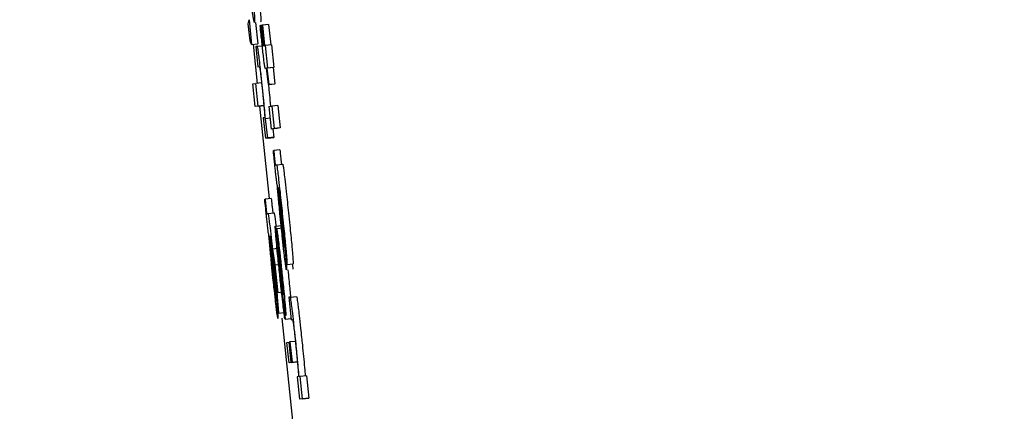
# Model space of a CAD drawing. Units: inches. Extents: x 170 to 312, y 215 to 248.
# Drawn here: x 186 to 186, y 244 to 244 of the extents above; entities that cross this region are included whole.
import ezdxf

# ---------------------------------------------------------------- set-up
doc = ezdxf.new("R2010")
doc.units = ezdxf.units.IN
doc.header["$LTSCALE"] = 0.25
doc.header["$MEASUREMENT"] = 0
doc.layers.add('ANNOTATIONS', color=1, linetype='Continuous')
doc.layers.add('MOTOR RH', color=7, linetype='Continuous')
doc.styles.add('ARIAL', font='arial.ttf', dxfattribs={"height": 0.09375})
doc.dimstyles.new('STANDARD$0', dxfattribs={"dimtxt": 0.09375, "dimasz": 0.09375, "dimexe": 0.03125, "dimexo": 0.046875, "dimgap": 0.09, "dimtad": 0, "dimtih": 1, "dimtoh": 1, "dimdec": 4, "dimzin": 0, "dimdsep": 46, "dimtxsty": 'ARIAL', "dimcen": 0.09, "dimadec": 0, "dimazin": 0, "dimtfac": 1, "dimtdec": 4, "dimtofl": 0, "dimtmove": 0, "dimatfit": 1, "dimfxl": 1, "dimtolj": 1, "dimtzin": 0, "dimarcsym": 0})

# ---------------------------------------------------------------- blocks, each defined once
blk = doc.blocks.new('*D22')
at = {"layer": 'ANNOTATIONS', "color": 0, "lineweight": -2, "transparency": 16777216}
for p, q in [((185.289705, 244.125047), (187.135668, 244.125047)), ((187.104418, 244.031297), (187.104418, 242.331666)), ((187.104418, 240.197174), (187.104418, 241.896805)), ((186.373893, 240.103424), (187.135668, 240.103424))]:
    blk.add_line(p, q, dxfattribs=at)
at = {"layer": 'ANNOTATIONS', "color": 0, "transparency": 16777216}
for points in [[(187.088793, 244.031297), (187.120043, 244.031297), (187.104418, 244.125047)], [(187.088793, 240.197174), (187.120043, 240.197174), (187.104418, 240.103424)]]:
    blk.add_solid(points, dxfattribs=at)
at = {"layer": 'defpoints', "color": 0, "transparency": 16777216}
for p in [(185.24283, 244.125047), (186.327018, 240.103424), (187.104418, 240.103424)]:
    blk.add_point(p, dxfattribs=at)
at = {"layer": 'ANNOTATIONS', "color": 0, "transparency": 16777216, "insert": (187.104418, 242.114236), "char_height": 0.09375, "attachment_point": 5, "style": 'ARIAL'}
blk.add_mtext('\\A1;OPENING\\PHEIGHT', dxfattribs=at)
blk = doc.blocks.new('*D23')
at = {"layer": 'ANNOTATIONS', "color": 0, "lineweight": -2, "transparency": 16777216}
for p, q in [((185.289705, 244.96103), (187.790657, 244.96103)), ((187.759407, 244.86728), (187.759407, 242.749657)), ((187.759407, 240.197174), (187.759407, 242.314797)), ((187.294237, 240.103424), (187.790657, 240.103424))]:
    blk.add_line(p, q, dxfattribs=at)
at = {"layer": 'ANNOTATIONS', "color": 0, "transparency": 16777216}
for points in [[(187.743782, 244.86728), (187.775032, 244.86728), (187.759407, 244.96103)], [(187.743782, 240.197174), (187.775032, 240.197174), (187.759407, 240.103424)]]:
    blk.add_solid(points, dxfattribs=at)
at = {"layer": 'defpoints', "color": 0, "transparency": 16777216}
for p in [(185.24283, 244.96103), (187.247362, 240.103424), (187.759407, 240.103424)]:
    blk.add_point(p, dxfattribs=at)
at = {"layer": 'ANNOTATIONS', "color": 0, "transparency": 16777216, "insert": (187.759407, 242.532227), "char_height": 0.09375, "attachment_point": 5, "style": 'ARIAL'}
blk.add_mtext('\\A1;TOTAL\\PHEIGHT', dxfattribs=at)

msp = doc.modelspace()

# ---------------------------------------------------------------- linework, layer by layer
at = {"layer": 'MOTOR RH'}
for p, q in [((185.588248, 243.660055), (185.588271, 243.660178)), ((185.588271, 243.660178), (185.588353, 243.659401)), ((185.588305, 243.659515), (185.588248, 243.660055)), ((185.588477, 243.660095), (185.588548, 243.659421)), ((185.588624, 243.659997), (185.588635, 243.659998)), ((185.588685, 243.660004), (185.588635, 243.659998)), ((185.588685, 243.660005), (185.588696, 243.660006)), ((185.588753, 243.659361), (185.588685, 243.660005)), ((185.588891, 243.660027), (185.588696, 243.660006)), ((185.588696, 243.660006), (185.588763, 243.659363)), ((185.588891, 243.660027), (185.588959, 243.659384)), ((185.588353, 243.659401), (185.588305, 243.659515)), ((185.588353, 243.659401), (185.588548, 243.659421)), ((185.588402, 243.659406), (185.588531, 243.658167)), ((185.588532, 243.659342), (185.588485, 243.659336)), ((185.588485, 243.659336), (185.588553, 243.658693)), ((185.588532, 243.659342), (185.588691, 243.659359)), ((185.588709, 243.659355), (185.588753, 243.659361)), ((185.588763, 243.659363), (185.588781, 243.659365)), ((185.588977, 243.659386), (185.588781, 243.659365)), ((185.588781, 243.659365), (185.588856, 243.65865)), ((185.588977, 243.659386), (185.589052, 243.658671)), ((185.588553, 243.658693), (185.588598, 243.658699)), ((185.588828, 243.658647), (185.588786, 243.658641)), ((185.588786, 243.658641), (185.588786, 243.658641)), ((185.588882, 243.658126), (185.588828, 243.658647)), ((185.589034, 243.658668), (185.588839, 243.658648)), ((185.588856, 243.65865), (185.588839, 243.658648)), ((185.588839, 243.658648), (185.588893, 243.658127)), ((185.589052, 243.658671), (185.588856, 243.65865)), ((185.589052, 243.658671), (185.589034, 243.658668)), ((185.589034, 243.658668), (185.589089, 243.658147)), ((185.588386, 243.658149), (185.588483, 243.658162)), ((185.588461, 243.657435), (185.588386, 243.658149)), ((185.588679, 243.658182), (185.588483, 243.658162)), ((185.588558, 243.657447), (185.588483, 243.658162)), ((185.589078, 243.658146), (185.588882, 243.658126)), ((185.588893, 243.658127), (185.588882, 243.658126)), ((185.588893, 243.658127), (185.589089, 243.658147)), ((185.589089, 243.658147), (185.589078, 243.658146)), ((185.588933, 243.657635), (185.588951, 243.657444)), ((185.588657, 243.657455), (185.588461, 243.657435)), ((185.588558, 243.657447), (185.588461, 243.657435)), ((185.588558, 243.657447), (185.588754, 243.657467)), ((185.588606, 243.65745), (185.588913, 243.654521)), ((185.588754, 243.657467), (185.588657, 243.657455)), ((185.588894, 243.657437), (185.588991, 243.65745)), ((185.588894, 243.657437), (185.58897, 243.656723)), ((185.589187, 243.65747), (185.588991, 243.65745)), ((185.588991, 243.65745), (185.589066, 243.656735)), ((185.589187, 243.65747), (185.589262, 243.656755)), ((185.588767, 243.657078), (185.588723, 243.657072)), ((185.588723, 243.657072), (185.588791, 243.656429)), ((185.588797, 243.657047), (185.588789, 243.657046)), ((185.588934, 243.657062), (185.588797, 243.657047)), ((185.588861, 243.656438), (185.588797, 243.657047)), ((185.589165, 243.656743), (185.58897, 243.656723)), ((185.589066, 243.656735), (185.58897, 243.656723)), ((185.589029, 243.656729), (185.589057, 243.656458)), ((185.589262, 243.656755), (185.589066, 243.656735)), ((185.589262, 243.656755), (185.589165, 243.656743)), ((185.588987, 243.656449), (185.588791, 243.656429)), ((185.588861, 243.656438), (185.588791, 243.656429)), ((185.588861, 243.656438), (185.589057, 243.656458)), ((185.589057, 243.656458), (185.588987, 243.656449)), ((185.589247, 243.656064), (185.589051, 243.656043)), ((185.589041, 243.656042), (185.589051, 243.656043)), ((185.589106, 243.655582), (185.589142, 243.655587)), ((185.589142, 243.655587), (185.589337, 243.655607)), ((185.58919, 243.654869), (185.5892, 243.65487)), ((185.588769, 243.654506), (185.58878, 243.654507)), ((185.588975, 243.654528), (185.58878, 243.654507)), ((185.589242, 243.654442), (185.5893, 243.65388)), ((185.589248, 243.654484), (185.589309, 243.653896)), ((185.588834, 243.654046), (185.58887, 243.654051)), ((185.58887, 243.654051), (185.589065, 243.654072)), ((185.589105, 243.653648), (185.5893, 243.653669)), ((185.589341, 243.653583), (185.589146, 243.653562)), ((185.588918, 243.653333), (185.588928, 243.653334)), ((185.589143, 243.653562), (185.589146, 243.653562)), ((185.589211, 243.652919), (185.589143, 243.653562)), ((185.588977, 243.652948), (185.589037, 243.65236)), ((185.589182, 243.652941), (185.589016, 243.652923)), ((185.58947, 243.652434), (185.589395, 243.653149)), ((185.588971, 243.652906), (185.589028, 243.652344)), ((185.589016, 243.652923), (185.589088, 243.652424)), ((185.589074, 243.652369), (185.589016, 243.652923)), ((185.589181, 243.651541), (185.589074, 243.652369)), ((185.589088, 243.652424), (185.589231, 243.652439)), ((185.589088, 243.652424), (185.589181, 243.651541)), ((185.589315, 243.651758), (185.589238, 243.652457)), ((185.589243, 243.652526), (185.589296, 243.65205)), ((185.58947, 243.652434), (185.589666, 243.652455)), ((185.5895, 243.652267), (185.589509, 243.652185)), ((185.589198, 243.650899), (185.589123, 243.651613)), ((185.589337, 243.651558), (185.589181, 243.651541)), ((185.589363, 243.651475), (185.589366, 243.651462)), ((185.58958, 243.651407), (185.589529, 243.651401)), ((185.589529, 243.651401), (185.589604, 243.650687)), ((185.58958, 243.651407), (185.589775, 243.651428)), ((185.589348, 243.651348), (185.589416, 243.650705)), ((185.589198, 243.650899), (185.589394, 243.650919)), ((185.589309, 243.65074), (185.589659, 243.647397)), ((185.589416, 243.650705), (185.5896, 243.650724)), ((185.589604, 243.650687), (185.589648, 243.650692)), ((185.58947, 243.649972), (185.58954, 243.649981)), ((185.589538, 243.649329), (185.58947, 243.649972)), ((185.589553, 243.649982), (185.58954, 243.649981)), ((185.589608, 243.649338), (185.58954, 243.649981)), ((185.589553, 243.649982), (185.589566, 243.649984)), ((185.58962, 243.649339), (185.589553, 243.649982)), ((185.589762, 243.650005), (185.589566, 243.649984)), ((185.589566, 243.649984), (185.589634, 243.649341)), ((185.589733, 243.649349), (185.589538, 243.649329)), ((185.589608, 243.649338), (185.589538, 243.649329)), ((185.589608, 243.649338), (185.589804, 243.649358)), ((185.589816, 243.64936), (185.58962, 243.649339)), ((185.589634, 243.649341), (185.58962, 243.649339)), ((185.589634, 243.649341), (185.58983, 243.649362)), ((185.589804, 243.649358), (185.589733, 243.649349)), ((185.589833, 243.64889), (185.589794, 243.648885)), ((185.58989, 243.648897), (185.589857, 243.648893)), ((185.590086, 243.648918), (185.58989, 243.648897)), ((185.589965, 243.648183), (185.58989, 243.648897)), ((185.590086, 243.648918), (185.590161, 243.648204)), ((185.589794, 243.648885), (185.589869, 243.648171)), ((185.590065, 243.648192), (185.589869, 243.648171)), ((185.589965, 243.648183), (185.589869, 243.648171)), ((185.589965, 243.648183), (185.590161, 243.648204)), ((185.590161, 243.648204), (185.590065, 243.648192))]:
    msp.add_line(p, q, dxfattribs=at)
for points, knots in [([(185.588442, 243.660091), (185.588438, 243.660097), (185.588428, 243.660113), (185.588401, 243.660274), (185.588373, 243.660491), (185.588366, 243.660542)], [0, 0, 0, 0, 0.332333, 0.844706, 1, 1, 1, 1]), ([(185.588422, 243.660539), (185.588429, 243.660457), (185.588446, 243.660237), (185.58845, 243.660109), (185.588444, 243.660096), (185.588442, 243.660091)], [0, 0, 0, 0, 0.271126, 0.727289, 1, 1, 1, 1]), ([(185.588618, 243.660559), (185.588624, 243.660477), (185.588642, 243.660258), (185.588646, 243.66013), (185.58864, 243.660117), (185.588638, 243.660112)], [0, 0, 0, 0, 0.271127, 0.727308, 1, 1, 1, 1]), ([(185.588678, 243.65948), (185.58867, 243.659556), (185.588652, 243.659729), (185.588634, 243.659901), (185.588624, 243.659997)], [0, 0, 0, 0, 0.440299, 1, 1, 1, 1]), ([(185.588635, 243.659998), (185.588639, 243.659955), (185.588648, 243.659868), (185.588657, 243.659779), (185.588662, 243.659734)], [0, 0, 0, 0, 0.498333, 1, 1, 1, 1]), ([(185.588662, 243.659734), (185.588666, 243.659698), (185.588674, 243.659617), (185.588685, 243.659517), (185.588691, 243.659465), (185.588693, 243.65945)], [0, 0, 0, 0, 0.356404, 0.809189, 1, 1, 1, 1]), ([(185.588681, 243.658177), (185.588664, 243.658328), (185.588637, 243.658585), (185.5886, 243.658912), (185.58857, 243.659148), (185.588545, 243.659318), (185.588537, 243.659333), (185.588532, 243.659342)], [0, 0, 0, 0, 0.212814, 0.361089, 0.509795, 0.704435, 1, 1, 1, 1]), ([(185.588724, 243.659048), (185.588717, 243.659116), (185.588701, 243.659257), (185.588686, 243.659405), (185.588678, 243.65948)], [0, 0, 0, 0, 0.490638, 1, 1, 1, 1]), ([(185.588693, 243.65945), (185.588695, 243.659434), (185.5887, 243.659394), (185.588706, 243.659361), (185.588708, 243.659358), (185.588709, 243.659355)], [0, 0, 0, 0, 0.19183, 0.490839, 1, 1, 1, 1]), ([(185.588761, 243.658747), (185.588756, 243.658786), (185.588746, 243.658862), (185.588731, 243.658987), (185.588724, 243.659048)], [0, 0, 0, 0, 0.513864, 1, 1, 1, 1]), ([(185.588598, 243.658699), (185.588602, 243.65869), (185.588608, 243.658678), (185.588629, 243.658523), (185.588648, 243.658371), (185.588668, 243.658192), (185.58868, 243.658072), (185.588687, 243.658014)], [0, 0, 0, 0, 0.413248, 0.568848, 0.725744, 0.865889, 1, 1, 1, 1]), ([(185.588786, 243.658641), (185.588784, 243.658643), (185.588781, 243.658646), (185.588774, 243.658664), (185.588765, 243.658719), (185.588761, 243.658747)], [0, 0, 0, 0, 0.3909991, 0.6914593, 1, 1, 1, 1]), ([(185.588738, 243.657614), (185.58873, 243.657689), (185.588713, 243.657868), (185.588692, 243.658063), (185.588681, 243.658177)], [0, 0, 0, 0, 0.415639, 1, 1, 1, 1]), ([(185.588687, 243.658014), (185.588696, 243.657928), (185.588713, 243.657756), (185.588736, 243.65752), (185.588746, 243.657397), (185.588752, 243.657333)], [0, 0, 0, 0, 0.324284, 0.647812, 1, 1, 1, 1]), ([(185.588884, 243.658126), (185.58889, 243.658069), (185.588907, 243.6579), (185.588923, 243.657741), (185.588933, 243.657635)], [0, 0, 0, 0, 0.332399, 1, 1, 1, 1]), ([(185.588789, 243.657046), (185.588782, 243.657129), (185.588767, 243.657297), (185.588748, 243.657507), (185.588738, 243.657614)], [0, 0, 0, 0, 0.493602, 1, 1, 1, 1]), ([(185.588752, 243.657333), (185.588759, 243.657248), (185.58877, 243.657108), (185.588768, 243.657086), (185.588767, 243.657078)], [0, 0, 0, 0, 0.611118, 1, 1, 1, 1]), ([(185.589247, 243.656064), (185.58925, 243.656029), (185.589255, 243.655977), (185.589263, 243.655901), (185.589267, 243.65586), (185.589269, 243.65584)], [0, 0, 0, 0, 0.487253, 0.740643, 1, 1, 1, 1]), ([(185.589089, 243.655568), (185.589083, 243.655629), (185.589066, 243.655789), (185.58905, 243.655945), (185.589041, 243.656042)], [0, 0, 0, 0, 0.382107, 1, 1, 1, 1]), ([(185.589051, 243.656043), (185.589055, 243.656008), (185.58906, 243.655956), (185.589067, 243.65588), (185.589071, 243.65584), (185.589074, 243.65582)], [0, 0, 0, 0, 0.4881921, 0.7420954, 1, 1, 1, 1]), ([(185.589074, 243.65582), (185.589076, 243.655795), (185.589081, 243.655749), (185.589088, 243.65569), (185.589094, 243.65564), (185.589102, 243.655588), (185.589104, 243.655585), (185.589106, 243.655582)], [0, 0, 0, 0, 0.140206, 0.25626, 0.372252, 0.556819, 1, 1, 1, 1]), ([(185.589269, 243.65584), (185.589272, 243.655815), (185.589277, 243.65577), (185.589284, 243.655711), (185.58929, 243.655661), (185.589297, 243.655609), (185.5893, 243.655605), (185.589302, 243.655603)], [0, 0, 0, 0, 0.139463, 0.255576, 0.371675, 0.556397, 1, 1, 1, 1]), ([(185.589168, 243.654926), (185.589164, 243.654945), (185.589158, 243.654974), (185.589141, 243.655101), (185.589123, 243.65525), (185.589105, 243.655414), (185.589094, 243.65552), (185.589089, 243.655568)], [0, 0, 0, 0, 0.319055, 0.503693, 0.689602, 0.856835, 1, 1, 1, 1]), ([(185.589142, 243.655587), (185.589145, 243.655576), (185.589152, 243.655559), (185.589177, 243.655378), (185.58921, 243.655104), (185.589261, 243.654651), (185.5893, 243.654278), (185.589324, 243.654053)], [0, 0, 0, 0, 0.208176, 0.35151, 0.494828, 0.694302, 1, 1, 1, 1]), ([(185.589337, 243.655607), (185.589341, 243.655597), (185.589348, 243.655579), (185.589373, 243.655398), (185.589406, 243.655124), (185.589456, 243.654671), (185.589496, 243.654299), (185.58952, 243.654073)], [0, 0, 0, 0, 0.208174, 0.351507, 0.494832, 0.694304, 1, 1, 1, 1]), ([(185.589301, 243.653552), (185.589287, 243.653691), (185.589252, 243.65402), (185.589205, 243.654511), (185.58918, 243.654787), (185.589168, 243.654926)], [0, 0, 0, 0, 0.267267, 0.629525, 1, 1, 1, 1]), ([(185.589196, 243.654738), (185.589194, 243.654767), (185.589189, 243.654839), (185.589188, 243.654867), (185.58919, 243.654868), (185.58919, 243.654869)], [0, 0, 0, 0, 0.368429, 0.910268, 1, 1, 1, 1]), ([(185.5892, 243.65487), (185.589207, 243.654802), (185.58922, 243.654664), (185.589235, 243.654516), (185.589242, 243.654442)], [0, 0, 0, 0, 0.495343, 1, 1, 1, 1]), ([(185.589215, 243.654876), (185.589214, 243.654871), (185.589213, 243.654863), (185.589217, 243.654803), (185.589221, 243.654764), (185.589222, 243.654749)], [0, 0, 0, 0, 0.561119, 0.836843, 1, 1, 1, 1]), ([(185.589315, 243.654029), (185.589301, 243.654169), (185.589278, 243.654378), (185.589249, 243.654635), (185.589232, 243.65478), (185.58922, 243.654864), (185.589216, 243.654872), (185.589215, 243.654876)], [0, 0, 0, 0, 0.342892, 0.509873, 0.678206, 0.82399, 1, 1, 1, 1]), ([(185.588817, 243.654033), (185.588811, 243.654094), (185.588794, 243.654253), (185.588778, 243.654409), (185.588769, 243.654506)], [0, 0, 0, 0, 0.382123, 1, 1, 1, 1]), ([(185.58878, 243.654507), (185.588783, 243.654473), (185.588788, 243.65442), (185.588795, 243.654345), (185.5888, 243.654304), (185.588802, 243.654284)], [0, 0, 0, 0, 0.4881854, 0.7420853, 1, 1, 1, 1]), ([(185.588975, 243.654528), (185.588979, 243.654493), (185.588984, 243.654441), (185.588991, 243.654365), (185.588995, 243.654325), (185.588998, 243.654304)], [0, 0, 0, 0, 0.4872498, 0.7406295, 1, 1, 1, 1]), ([(185.589234, 243.65432), (185.589227, 243.654398), (185.589212, 243.654556), (185.589201, 243.654677), (185.589196, 243.654738)], [0, 0, 0, 0, 0.489094, 1, 1, 1, 1]), ([(185.589222, 243.654749), (185.589225, 243.654725), (185.589229, 243.654677), (185.589238, 243.654586), (185.589245, 243.654521), (185.589248, 243.654484)], [0, 0, 0, 0, 0.30204, 0.603526, 1, 1, 1, 1]), ([(185.588802, 243.654284), (185.588804, 243.654259), (185.588809, 243.654214), (185.588816, 243.654154), (185.588822, 243.654104), (185.58883, 243.654053), (185.588832, 243.654049), (185.588834, 243.654046)], [0, 0, 0, 0, 0.14021, 0.256223, 0.372221, 0.556782, 1, 1, 1, 1]), ([(185.588998, 243.654304), (185.589, 243.654279), (185.589005, 243.654234), (185.589012, 243.654175), (185.589018, 243.654125), (185.589026, 243.654073), (185.589028, 243.65407), (185.58903, 243.654067)], [0, 0, 0, 0, 0.1394618, 0.2555854, 0.3716735, 0.5564004, 1, 1, 1, 1]), ([(185.589296, 243.653702), (185.589288, 243.65378), (185.589266, 243.653996), (185.589246, 243.654194), (185.589234, 243.65432)], [0, 0, 0, 0, 0.364579, 1, 1, 1, 1]), ([(185.588896, 243.653391), (185.588892, 243.653409), (185.588886, 243.653439), (185.588869, 243.653565), (185.588852, 243.653715), (185.588833, 243.653878), (185.588822, 243.653984), (185.588817, 243.654033)], [0, 0, 0, 0, 0.31904, 0.503684, 0.689592, 0.856837, 1, 1, 1, 1]), ([(185.58887, 243.654051), (185.588874, 243.654041), (185.58888, 243.654023), (185.588905, 243.653842), (185.588938, 243.653568), (185.588989, 243.653115), (185.589028, 243.652742), (185.589052, 243.652517)], [0, 0, 0, 0, 0.208173, 0.351516, 0.494832, 0.694303, 1, 1, 1, 1]), ([(185.589065, 243.654072), (185.589069, 243.654061), (185.589076, 243.654042), (185.589099, 243.653874), (185.589118, 243.653721), (185.589126, 243.653651)], [0, 0, 0, 0, 0.441544, 0.745558, 1, 1, 1, 1]), ([(185.5893, 243.65388), (185.589313, 243.653754), (185.589335, 243.653543), (185.58936, 243.653287), (185.58937, 243.65318), (185.589373, 243.653141)], [0, 0, 0, 0, 0.486709, 0.816717, 1, 1, 1, 1]), ([(185.589309, 243.653896), (185.589328, 243.653716), (185.589365, 243.653352), (185.589399, 243.653008), (185.589416, 243.652835)], [0, 0, 0, 0, 0.495941, 1, 1, 1, 1]), ([(185.589395, 243.653149), (185.589396, 243.653158), (185.589397, 243.653174), (185.589389, 243.653289), (185.589373, 243.653461), (185.589348, 243.653717), (185.589327, 243.653916), (185.589315, 243.654029)], [0, 0, 0, 0, 0.2249147, 0.3836395, 0.5429009, 0.7417055, 1, 1, 1, 1]), ([(185.589324, 243.654053), (185.589338, 243.653918), (185.589374, 243.653574), (185.589416, 243.653153), (185.589437, 243.652923), (185.589443, 243.652861)], [0, 0, 0, 0, 0.319392, 0.817391, 1, 1, 1, 1]), ([(185.58952, 243.654073), (185.589534, 243.653939), (185.58957, 243.653595), (185.589612, 243.653174), (185.589633, 243.652943), (185.589639, 243.652882)], [0, 0, 0, 0, 0.319392, 0.817392, 1, 1, 1, 1]), ([(185.589129, 243.653258), (185.589121, 243.653352), (185.589105, 243.653541), (185.589101, 243.653639), (185.589104, 243.653646), (185.589105, 243.653648)], [0, 0, 0, 0, 0.413877, 0.829373, 1, 1, 1, 1]), ([(185.589105, 243.653648), (185.589106, 243.653647), (185.589108, 243.653644), (185.589113, 243.653617), (185.589116, 243.653602)], [0, 0, 0, 0, 0.438045, 1, 1, 1, 1]), ([(185.589116, 243.653602), (185.589121, 243.653569), (185.58913, 243.653513), (185.589146, 243.653385), (185.589155, 243.653311), (185.589156, 243.653298)], [0, 0, 0, 0, 0.526202, 0.915199, 1, 1, 1, 1]), ([(185.589354, 243.653177), (185.589346, 243.653247), (185.589328, 243.653406), (185.589308, 243.653595), (185.589296, 243.653702)], [0, 0, 0, 0, 0.437253, 1, 1, 1, 1]), ([(185.589029, 243.652016), (185.589015, 243.652156), (185.588981, 243.652484), (185.588933, 243.652976), (185.588909, 243.653251), (185.588896, 243.653391)], [0, 0, 0, 0, 0.26727, 0.629533, 1, 1, 1, 1]), ([(185.588924, 243.653203), (185.588922, 243.653232), (185.588917, 243.653304), (185.588917, 243.653331), (185.588918, 243.653333), (185.588918, 243.653333)], [0, 0, 0, 0, 0.368455, 0.910263, 1, 1, 1, 1]), ([(185.588928, 243.653334), (185.588935, 243.653266), (185.588948, 243.653128), (185.588963, 243.65298), (185.588971, 243.652906)], [0, 0, 0, 0, 0.495343, 1, 1, 1, 1]), ([(185.588943, 243.65334), (185.588942, 243.653335), (185.588941, 243.653327), (185.588946, 243.653268), (185.588949, 243.653229), (185.58895, 243.653214)], [0, 0, 0, 0, 0.561039, 0.83594, 1, 1, 1, 1]), ([(185.589044, 243.652493), (185.589029, 243.652634), (185.589007, 243.652843), (185.588978, 243.653099), (185.58896, 243.653245), (185.588948, 243.653328), (185.588945, 243.653336), (185.588943, 243.65334)], [0, 0, 0, 0, 0.342854, 0.509816, 0.6784, 0.82401, 1, 1, 1, 1]), ([(185.589235, 243.652182), (185.589215, 243.652382), (185.589179, 243.652722), (185.589145, 243.65308), (185.589132, 243.653221), (185.589129, 243.653258)], [0, 0, 0, 0, 0.511555, 0.870477, 1, 1, 1, 1]), ([(185.589146, 243.653562), (185.58915, 243.653545), (185.589158, 243.65351), (185.589181, 243.653338), (185.589197, 243.653204), (185.589202, 243.653161)], [0, 0, 0, 0, 0.406051, 0.813259, 1, 1, 1, 1]), ([(185.589156, 243.653298), (185.589165, 243.65322), (185.589193, 243.652979), (185.589223, 243.652708), (185.589243, 243.652526)], [0, 0, 0, 0, 0.327056, 1, 1, 1, 1]), ([(185.589406, 243.652611), (185.589397, 243.652687), (185.589374, 243.652876), (185.589337, 243.65321), (185.589312, 243.653452), (185.589301, 243.653552)], [0, 0, 0, 0, 0.285512, 0.705964, 1, 1, 1, 1]), ([(185.588962, 243.652784), (185.588955, 243.652862), (185.58894, 243.65302), (185.58893, 243.653141), (185.588924, 243.653203)], [0, 0, 0, 0, 0.489101, 1, 1, 1, 1]), ([(185.58895, 243.653214), (185.588953, 243.65319), (185.588957, 243.653141), (185.588966, 243.653051), (185.588973, 243.652985), (185.588977, 243.652948)], [0, 0, 0, 0, 0.302051, 0.603512, 1, 1, 1, 1]), ([(185.589171, 243.653005), (185.58917, 243.653), (185.589169, 243.652989), (185.589175, 243.652904), (185.589182, 243.652827), (185.589185, 243.652797)], [0, 0, 0, 0, 0.376523, 0.755245, 1, 1, 1, 1]), ([(185.589176, 243.652978), (185.589176, 243.652982), (185.589174, 243.652991), (185.589172, 243.653002), (185.589171, 243.653004), (185.589171, 243.653005)], [0, 0, 0, 0, 0.305425, 0.610586, 1, 1, 1, 1]), ([(185.589193, 243.652854), (185.58919, 243.652876), (185.589185, 243.652917), (185.58918, 243.652954), (185.589178, 243.65297), (185.589176, 243.652978)], [0, 0, 0, 0, 0.374236, 0.683292, 1, 1, 1, 1]), ([(185.589202, 243.653161), (185.589213, 243.653072), (185.589239, 243.652852), (185.589278, 243.652496), (185.589304, 243.65225), (185.589313, 243.652164)], [0, 0, 0, 0, 0.308457, 0.758041, 1, 1, 1, 1]), ([(185.589383, 243.652978), (185.589381, 243.652985), (185.589377, 243.652996), (185.589365, 243.65309), (185.589357, 243.653155), (185.589354, 243.653177)], [0, 0, 0, 0, 0.491707, 0.824978, 1, 1, 1, 1]), ([(185.589373, 243.653141), (185.589377, 243.653101), (185.589383, 243.653021), (185.589385, 243.652981), (185.589384, 243.652979), (185.589383, 243.652978)], [0, 0, 0, 0, 0.4127429, 0.8263056, 1, 1, 1, 1]), ([(185.589024, 243.652166), (185.589016, 243.652245), (185.588994, 243.65246), (185.588974, 243.652658), (185.588962, 243.652784)], [0, 0, 0, 0, 0.364582, 1, 1, 1, 1]), ([(185.589185, 243.652797), (185.589191, 243.652728), (185.589208, 243.652553), (185.589229, 243.652344), (185.589243, 243.652217)], [0, 0, 0, 0, 0.389091, 1, 1, 1, 1]), ([(185.589238, 243.652457), (185.58923, 243.652526), (185.589215, 243.652665), (185.5892, 243.652791), (185.589193, 243.652854)], [0, 0, 0, 0, 0.496194, 1, 1, 1, 1]), ([(185.589233, 243.652776), (185.58923, 243.652799), (185.589223, 243.652853), (185.589216, 243.652891), (185.589213, 243.65291), (185.589211, 243.652919)], [0, 0, 0, 0, 0.268967, 0.63055, 1, 1, 1, 1]), ([(185.589265, 243.652501), (185.589256, 243.652581), (185.589245, 243.652683), (185.589235, 243.652759), (185.589233, 243.652776)], [0, 0, 0, 0, 0.781404, 1, 1, 1, 1]), ([(185.589416, 243.652835), (185.589422, 243.652772), (185.589438, 243.652604), (185.589447, 243.652487), (185.589453, 243.652413)], [0, 0, 0, 0, 0.371621, 1, 1, 1, 1]), ([(185.589443, 243.652861), (185.589451, 243.65277), (185.589467, 243.652587), (185.589474, 243.652454), (185.589471, 243.652441), (185.58947, 243.652434)], [0, 0, 0, 0, 0.344164, 0.688376, 1, 1, 1, 1]), ([(185.589639, 243.652882), (185.589647, 243.65279), (185.589662, 243.652608), (185.58967, 243.652475), (185.589667, 243.652461), (185.589666, 243.652455)], [0, 0, 0, 0, 0.344141, 0.688376, 1, 1, 1, 1]), ([(185.589028, 243.652344), (185.589041, 243.652219), (185.589063, 243.652008), (185.589088, 243.651751), (185.589098, 243.651644), (185.589102, 243.651605)], [0, 0, 0, 0, 0.486691, 0.8167, 1, 1, 1, 1]), ([(185.589037, 243.65236), (185.589056, 243.65218), (185.589093, 243.651816), (185.589127, 243.651472), (185.589144, 243.651299)], [0, 0, 0, 0, 0.495934, 1, 1, 1, 1]), ([(185.589123, 243.651613), (185.589124, 243.651622), (185.589125, 243.651639), (185.589117, 243.651753), (185.589101, 243.651926), (185.589076, 243.652181), (185.589055, 243.652381), (185.589044, 243.652493)], [0, 0, 0, 0, 0.22492, 0.383649, 0.542914, 0.74205, 1, 1, 1, 1]), ([(185.589052, 243.652517), (185.589066, 243.652383), (185.589102, 243.652039), (185.589144, 243.651618), (185.589165, 243.651387), (185.589171, 243.651325)], [0, 0, 0, 0, 0.319403, 0.817081, 1, 1, 1, 1]), ([(185.589304, 243.65214), (185.589298, 243.6522), (185.589285, 243.652323), (185.589272, 243.652441), (185.589265, 243.652501)], [0, 0, 0, 0, 0.49259, 1, 1, 1, 1]), ([(185.589458, 243.652263), (185.589454, 243.652273), (185.589448, 243.652292), (185.589426, 243.652446), (185.589411, 243.652569), (185.589406, 243.652611)], [0, 0, 0, 0, 0.445998, 0.812832, 1, 1, 1, 1]), ([(185.589453, 243.652413), (185.589455, 243.652377), (185.589462, 243.652282), (185.589459, 243.65227), (185.589458, 243.652263)], [0, 0, 0, 0, 0.377667, 1, 1, 1, 1]), ([(185.589649, 243.652434), (185.589651, 243.652398), (185.589658, 243.652302), (185.589655, 243.652291), (185.589653, 243.652284)], [0, 0, 0, 0, 0.3776409, 1, 1, 1, 1]), ([(185.589083, 243.651641), (185.589074, 243.651711), (185.589056, 243.65187), (185.589036, 243.65206), (185.589024, 243.652166)], [0, 0, 0, 0, 0.437242, 1, 1, 1, 1]), ([(185.589134, 243.651075), (185.589125, 243.651152), (185.589102, 243.651341), (185.589065, 243.651675), (185.58904, 243.651917), (185.589029, 243.652016)], [0, 0, 0, 0, 0.2855206, 0.7059691, 1, 1, 1, 1]), ([(185.589357, 243.651084), (185.589344, 243.651193), (185.589315, 243.651442), (185.589271, 243.651842), (185.589244, 243.6521), (185.589235, 243.652182)], [0, 0, 0, 0, 0.345631, 0.791104, 1, 1, 1, 1]), ([(185.589243, 243.652217), (185.589259, 243.652067), (185.589282, 243.651846), (185.589303, 243.651665), (185.58931, 243.651607)], [0, 0, 0, 0, 0.6800662, 1, 1, 1, 1]), ([(185.589296, 243.65205), (185.589305, 243.651967), (185.589321, 243.651819), (185.58934, 243.651651), (185.589348, 243.651581), (185.58935, 243.651564)], [0, 0, 0, 0, 0.492687, 0.876036, 1, 1, 1, 1]), ([(185.589353, 243.651647), (185.589347, 243.651712), (185.589333, 243.651861), (185.589315, 243.652039), (185.589304, 243.65214)], [0, 0, 0, 0, 0.431991, 1, 1, 1, 1]), ([(185.589313, 243.652164), (185.589333, 243.651972), (185.589367, 243.651645), (185.589398, 243.651323), (185.589409, 243.651201), (185.589411, 243.651178)], [0, 0, 0, 0, 0.540163, 0.915664, 1, 1, 1, 1]), ([(185.589509, 243.652185), (185.589529, 243.651989), (185.589558, 243.65171), (185.58958, 243.651477), (185.589587, 243.651408)], [0, 0, 0, 0, 0.706656, 1, 1, 1, 1]), ([(185.589382, 243.651158), (185.589374, 243.651231), (185.589352, 243.651417), (185.589329, 243.651629), (185.589315, 243.651758)], [0, 0, 0, 0, 0.390424, 1, 1, 1, 1]), ([(185.589111, 243.651442), (185.589109, 243.651449), (185.589105, 243.651461), (185.589093, 243.651554), (185.589085, 243.651619), (185.589083, 243.651641)], [0, 0, 0, 0, 0.49176, 0.824979, 1, 1, 1, 1]), ([(185.589102, 243.651605), (185.589105, 243.651565), (185.589112, 243.651485), (185.589113, 243.651446), (185.589112, 243.651443), (185.589111, 243.651442)], [0, 0, 0, 0, 0.412714, 0.82636, 1, 1, 1, 1]), ([(185.58931, 243.651607), (185.589316, 243.651561), (185.58933, 243.651449), (185.589341, 243.651376), (185.589346, 243.651356), (185.589348, 243.651348)], [0, 0, 0, 0, 0.290558, 0.692009, 1, 1, 1, 1]), ([(185.58935, 243.651564), (185.589352, 243.651553), (185.589355, 243.651529), (185.589359, 243.651498), (185.589361, 243.651484), (185.589363, 243.651475)], [0, 0, 0, 0, 0.22616, 0.533169, 1, 1, 1, 1]), ([(185.589366, 243.651462), (185.589367, 243.651466), (185.589368, 243.651476), (185.589362, 243.651551), (185.589356, 243.651619), (185.589353, 243.651647)], [0, 0, 0, 0, 0.368408, 0.738624, 1, 1, 1, 1]), ([(185.589634, 243.651047), (185.589624, 243.651129), (185.589603, 243.651292), (185.589587, 243.651394), (185.589582, 243.651403), (185.58958, 243.651407)], [0, 0, 0, 0, 0.360637, 0.720229, 1, 1, 1, 1]), ([(185.589775, 243.651428), (185.58978, 243.651414), (185.589788, 243.65139), (185.589812, 243.65121), (185.589826, 243.651096), (185.58983, 243.651068)], [0, 0, 0, 0, 0.527162, 0.884525, 1, 1, 1, 1]), ([(185.589186, 243.650727), (185.589182, 243.650738), (185.589176, 243.650756), (185.589154, 243.65091), (185.589139, 243.651033), (185.589134, 243.651075)], [0, 0, 0, 0, 0.445998, 0.812828, 1, 1, 1, 1]), ([(185.589144, 243.651299), (185.58915, 243.651236), (185.589166, 243.651068), (185.589175, 243.650951), (185.589181, 243.650878)], [0, 0, 0, 0, 0.371589, 1, 1, 1, 1]), ([(185.589171, 243.651325), (185.589179, 243.651234), (185.589195, 243.651051), (185.589202, 243.650918), (185.589199, 243.650905), (185.589198, 243.650899)], [0, 0, 0, 0, 0.344166, 0.688401, 1, 1, 1, 1]), ([(185.589416, 243.650705), (185.589411, 243.650717), (185.589403, 243.650737), (185.589378, 243.650914), (185.589362, 243.651045), (185.589357, 243.651084)], [0, 0, 0, 0, 0.500334, 0.851312, 1, 1, 1, 1]), ([(185.589421, 243.650867), (185.589415, 243.650905), (185.589406, 243.650967), (185.589389, 243.651105), (185.589382, 243.651158)], [0, 0, 0, 0, 0.616554, 1, 1, 1, 1]), ([(185.589411, 243.651178), (185.589418, 243.651096), (185.589432, 243.650931), (185.589436, 243.650832), (185.589434, 243.650823), (185.589433, 243.650819)], [0, 0, 0, 0, 0.377465, 0.755, 1, 1, 1, 1]), ([(185.589181, 243.650878), (185.589184, 243.650841), (185.58919, 243.650746), (185.589187, 243.650734), (185.589186, 243.650727)], [0, 0, 0, 0, 0.377598, 1, 1, 1, 1]), ([(185.589377, 243.650898), (185.589379, 243.650862), (185.589386, 243.650767), (185.589383, 243.650755), (185.589382, 243.650748)], [0, 0, 0, 0, 0.377597, 1, 1, 1, 1]), ([(185.589433, 243.650819), (185.589431, 243.65082), (185.589429, 243.650823), (185.589424, 243.650852), (185.589421, 243.650867)], [0, 0, 0, 0, 0.495157, 1, 1, 1, 1]), ([(185.589739, 243.650104), (185.589721, 243.650274), (185.589688, 243.650582), (185.589653, 243.650892), (185.589637, 243.651021), (185.589634, 243.651047)], [0, 0, 0, 0, 0.494415, 0.896106, 1, 1, 1, 1]), ([(185.58983, 243.651068), (185.589839, 243.650989), (185.589862, 243.650799), (185.589899, 243.650464), (185.589924, 243.650223), (185.589935, 243.650125)], [0, 0, 0, 0, 0.293946, 0.711444, 1, 1, 1, 1]), ([(185.589648, 243.650692), (185.589651, 243.650689), (185.589655, 243.650682), (185.589666, 243.650627), (185.589679, 243.650526), (185.589684, 243.650492)], [0, 0, 0, 0, 0.3987318, 0.8002066, 1, 1, 1, 1]), ([(185.589684, 243.650492), (185.589691, 243.650434), (185.589705, 243.650317), (185.589727, 243.650118), (185.58974, 243.649991), (185.589746, 243.649939)], [0, 0, 0, 0, 0.370875, 0.739986, 1, 1, 1, 1]), ([(185.5898, 243.649509), (185.589793, 243.649582), (185.589773, 243.649776), (185.589752, 243.649979), (185.589739, 243.650104)], [0, 0, 0, 0, 0.383084, 1, 1, 1, 1]), ([(185.589746, 243.649939), (185.589757, 243.64983), (185.589779, 243.649611), (185.589807, 243.649319), (185.589819, 243.649183), (185.589824, 243.649115)], [0, 0, 0, 0, 0.336025, 0.672859, 1, 1, 1, 1]), ([(185.589935, 243.650125), (185.589943, 243.650047), (185.589964, 243.649844), (185.589984, 243.649649), (185.589996, 243.649529)], [0, 0, 0, 0, 0.383231, 1, 1, 1, 1]), ([(185.589996, 243.649529), (185.590007, 243.649407), (185.590029, 243.649181), (185.590045, 243.648998), (185.590053, 243.648914)], [0, 0, 0, 0, 0.539796, 1, 1, 1, 1]), ([(185.589857, 243.648893), (185.589849, 243.648983), (185.589833, 243.649167), (185.589811, 243.649393), (185.5898, 243.649509)], [0, 0, 0, 0, 0.49201, 1, 1, 1, 1]), ([(185.589824, 243.649115), (185.589829, 243.649049), (185.589839, 243.648909), (185.589835, 243.648897), (185.589833, 243.64889)], [0, 0, 0, 0, 0.471167, 1, 1, 1, 1])]:
    msp.add_open_spline(points, degree=3, knots=knots, dxfattribs=at)

# ---------------------------------------------------------------- dimensions: what is measured, and where the dimension line sits
at = {"layer": 'ANNOTATIONS'}
for base, p1, p2, text, picture, middle in [((187.759407, 240.103424), (185.24283, 244.96103), (187.247362, 240.103424), 'TOTAL\\PHEIGHT', '*D23', (187.759407, 242.532227)), ((187.104418, 240.103424), (185.24283, 244.125047), (186.327018, 240.103424), 'OPENING\\PHEIGHT', '*D22', (187.104418, 242.114236))]:
    dim = msp.add_linear_dim(base=base, p1=p1, p2=p2, angle=90, text=text, dimstyle='STANDARD$0', dxfattribs=at)
    dim.commit()
    dim.dimension.update_dxf_attribs({"geometry": picture, "text_midpoint": middle})

doc.saveas('drawing.dxf')
